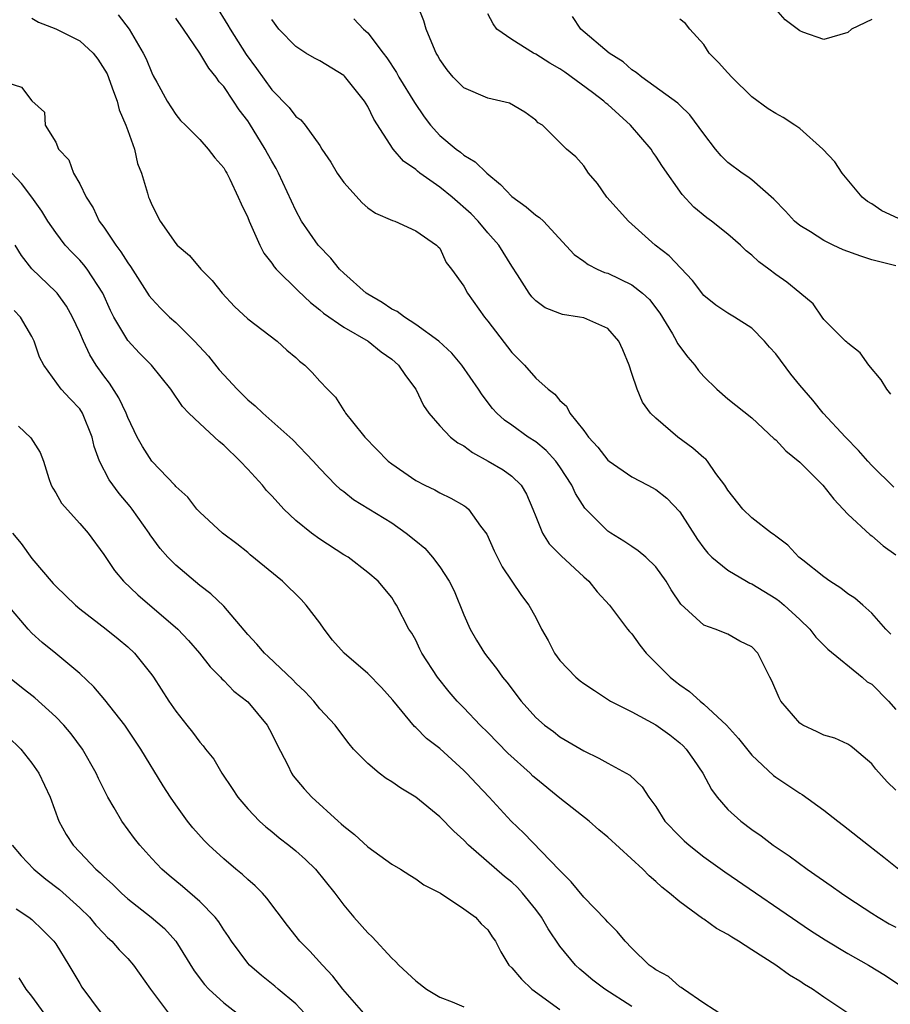
# Model space of a CAD drawing. Units: inches. Extents: x 2583000 to 2586000, y 1512000 to 1515000.
# Drawn here: x 2583310 to 2583383, y 1512522 to 1512604 of the extents above; entities that cross this region are included whole.
import ezdxf

# ---------------------------------------------------------------- set-up
doc = ezdxf.new("R2010")
doc.units = ezdxf.units.IN
doc.header["$MEASUREMENT"] = 0
doc.layers.add('LD25831512_2ft', color=63, linetype='Continuous')

msp = doc.modelspace()

# ---------------------------------------------------------------- linework, layer by layer
at = {"layer": 'LD25831512_2ft'}
for points, elevation in [([(2583326.305, 1512605), (2583327.342, 1512603.342), (2583327.526, 1512603), (2583328.879, 1512600.879), (2583329.732, 1512599.732), (2583331, 1512597.938), (2583332.465, 1512596.465), (2583333, 1512595.726), (2583333.428, 1512595.428), (2583333.78, 1512595), (2583335, 1512593.303), (2583335.186, 1512593), (2583335.919, 1512591.919), (2583336.461, 1512591), (2583337, 1512590.207), (2583338.536, 1512588.536), (2583339, 1512588.105), (2583339.657, 1512587.657), (2583341.056, 1512587.056), (2583341.267, 1512587), (2583343, 1512586.198), (2583344.744, 1512585), (2583344.862, 1512584.862), (2583345, 1512584.741), (2583345.54, 1512583.54), (2583345.986, 1512583), (2583347, 1512581.582), (2583347.301, 1512581), (2583348.728, 1512579), (2583349, 1512578.671), (2583351, 1512576.049), (2583351.536, 1512575.536), (2583352.054, 1512575), (2583353, 1512573.92), (2583354.04, 1512573), (2583354.592, 1512572.592), (2583355, 1512572.05), (2583355.574, 1512571.574), (2583355.839, 1512571), (2583357, 1512569.56), (2583357.383, 1512569), (2583358.174, 1512568.174), (2583359, 1512567.096), (2583359.113, 1512567), (2583361, 1512565.691), (2583362.348, 1512565), (2583363, 1512564.629), (2583363.914, 1512563.914), (2583365, 1512562.771), (2583366.476, 1512560.476), (2583367, 1512559.746), (2583367.33, 1512559.33), (2583367.682, 1512559), (2583369, 1512557.908), (2583370.567, 1512557), (2583370.846, 1512556.846), (2583371, 1512556.783), (2583373, 1512555.545), (2583373.321, 1512555.321), (2583373.708, 1512555), (2583375, 1512553.806), (2583375.841, 1512553), (2583376.344, 1512552.344), (2583377.326, 1512551.325), (2583380.197, 1512549), (2583380.625, 1512548.625), (2583381, 1512548.416), (2583382.38, 1512547), (2583383, 1512546.303)], 8700), ([(2583382.829, 1512564.829), (2583381, 1512566.64), (2583380.665, 1512567), (2583379.895, 1512567.895), (2583378.801, 1512569), (2583376.963, 1512571), (2583376.083, 1512572.083), (2583375, 1512573.331), (2583374.244, 1512574.244), (2583373, 1512575.934), (2583372.485, 1512576.485), (2583372.048, 1512577), (2583371, 1512578.075), (2583369.567, 1512579), (2583369, 1512579.329), (2583367.998, 1512579.998), (2583367, 1512580.791), (2583366.049, 1512582.049), (2583364.104, 1512584.104), (2583362.944, 1512585), (2583360.721, 1512587), (2583358.911, 1512589), (2583358.137, 1512590.137), (2583357.387, 1512591), (2583357, 1512591.609), (2583356.35, 1512592.35), (2583355.572, 1512593), (2583353.562, 1512595), (2583353.204, 1512595.204), (2583353, 1512595.419), (2583352.09, 1512596.09), (2583350.818, 1512596.818), (2583349, 1512597.246), (2583347, 1512598.099), (2583346.129, 1512599), (2583345.612, 1512599.612), (2583345, 1512600.48), (2583344.823, 1512600.823), (2583344.714, 1512601), (2583344.476, 1512601.524), (2583343.865, 1512603), (2583343.68, 1512603.68), (2583343.155, 1512605)], 8694), ([(2583318.201, 1512604.201), (2583319.118, 1512603), (2583320.301, 1512601), (2583320.535, 1512600.535), (2583321, 1512599.347), (2583321.111, 1512599.111), (2583321.424, 1512598.576), (2583322.294, 1512597), (2583323, 1512595.895), (2583323.393, 1512595.393), (2583323.807, 1512595), (2583325, 1512593.8), (2583325.711, 1512593), (2583326.265, 1512592.265), (2583327, 1512591.435), (2583327.151, 1512591.151), (2583327.249, 1512591), (2583327.5, 1512590.5), (2583328.217, 1512589), (2583328.451, 1512588.451), (2583329, 1512587.31), (2583329.118, 1512587), (2583330.005, 1512585), (2583330.34, 1512584.34), (2583331, 1512583.489), (2583331.195, 1512583.195), (2583331.372, 1512583), (2583333.195, 1512581.194), (2583334.224, 1512580.224), (2583335, 1512579.622), (2583335.328, 1512579.328), (2583337, 1512578.173), (2583339.043, 1512577), (2583340.119, 1512576.118), (2583341, 1512575.496), (2583341.568, 1512575), (2583342.14, 1512574.14), (2583343.011, 1512573), (2583343.642, 1512571.642), (2583344.085, 1512571), (2583345, 1512569.942), (2583345.905, 1512569), (2583346.514, 1512568.514), (2583347, 1512568.269), (2583347.728, 1512567.728), (2583349.041, 1512567), (2583350.273, 1512566.273), (2583351, 1512565.736), (2583351.777, 1512565), (2583352.24, 1512564.24), (2583352.764, 1512563), (2583353, 1512562.377), (2583353.569, 1512561), (2583354.124, 1512560.124), (2583355.106, 1512559.106), (2583357, 1512557.356), (2583357.419, 1512557), (2583358.12, 1512556.119), (2583359.143, 1512555), (2583360.644, 1512553), (2583360.8, 1512552.8), (2583361, 1512552.602), (2583361.665, 1512551.665), (2583362.191, 1512551), (2583364.208, 1512549), (2583364.632, 1512548.632), (2583365, 1512548.357), (2583365.808, 1512547.808), (2583366.694, 1512547), (2583367, 1512546.749), (2583368.89, 1512545), (2583369.885, 1512543.885), (2583371, 1512542.488), (2583372.811, 1512540.811), (2583373, 1512540.669), (2583373.999, 1512539.999), (2583375, 1512539.333), (2583375.212, 1512539.212), (2583377, 1512537.92), (2583378.181, 1512537), (2583378.652, 1512536.652), (2583380.723, 1512535), (2583382.005, 1512534.005), (2583383.25, 1512533)], 8704), ([(2583382.585, 1512572.585), (2583382.247, 1512573), (2583381.781, 1512573.78), (2583380.762, 1512575), (2583380.035, 1512576.035), (2583379, 1512576.84), (2583378.926, 1512576.926), (2583378.823, 1512577), (2583377, 1512578.813), (2583376.856, 1512579), (2583376.106, 1512580.106), (2583375, 1512581.014), (2583373.924, 1512581.924), (2583373, 1512582.546), (2583372.414, 1512583), (2583371.599, 1512583.599), (2583371, 1512584.173), (2583370.534, 1512584.534), (2583370.057, 1512585), (2583369, 1512585.922), (2583367.647, 1512587), (2583367.267, 1512587.268), (2583366.171, 1512588.171), (2583365.207, 1512589.207), (2583363.552, 1512591.552), (2583363, 1512592.409), (2583362.749, 1512592.749), (2583362.61, 1512593), (2583360.897, 1512595), (2583359, 1512596.709), (2583358.83, 1512596.83), (2583358.666, 1512597), (2583357.724, 1512597.724), (2583355.414, 1512599.414), (2583355, 1512599.692), (2583354.163, 1512600.163), (2583353, 1512600.918), (2583352.823, 1512601), (2583351, 1512602.126), (2583349.751, 1512603), (2583349.441, 1512603.44), (2583349, 1512604.266)], 8692), ([(2583383, 1512583.285), (2583381, 1512583.776), (2583380.076, 1512584.076), (2583378.606, 1512584.606), (2583377.779, 1512585), (2583377, 1512585.393), (2583375.9, 1512586.1), (2583375, 1512586.649), (2583374.565, 1512587), (2583373.82, 1512587.82), (2583372.838, 1512588.837), (2583371, 1512590.436), (2583370.685, 1512590.685), (2583370.202, 1512591), (2583369, 1512591.899), (2583368.448, 1512592.448), (2583367.979, 1512593), (2583367, 1512594.283), (2583365.853, 1512595.854), (2583365, 1512596.652), (2583364.834, 1512596.835), (2583361.836, 1512599), (2583361.375, 1512599.376), (2583361, 1512599.619), (2583360.282, 1512600.281), (2583359.116, 1512601), (2583356.769, 1512603), (2583356.064, 1512604.064)], 8690), ([(2583381, 1512603.797), (2583379.32, 1512603), (2583379, 1512602.716), (2583377.683, 1512602.317), (2583377, 1512602.144), (2583375.245, 1512602.755), (2583375, 1512602.861), (2583373.776, 1512603.776), (2583373, 1512604.65)], 8686), ([(2583311, 1512603.901), (2583311.579, 1512603.579), (2583313, 1512603.023), (2583315, 1512602.023), (2583316.11, 1512601), (2583316.504, 1512600.504), (2583317.277, 1512599.277), (2583317.812, 1512597.812), (2583318.126, 1512597), (2583318.285, 1512596.285), (2583318.851, 1512595), (2583319, 1512594.548), (2583319.562, 1512593), (2583319.814, 1512591.815), (2583320.155, 1512591), (2583320.657, 1512589.343), (2583320.744, 1512589), (2583320.825, 1512588.825), (2583321, 1512588.349), (2583321.704, 1512587), (2583323, 1512585.141), (2583323.124, 1512585), (2583324.14, 1512584.14), (2583325.095, 1512583), (2583326.051, 1512582.051), (2583326.882, 1512581), (2583327.893, 1512579.892), (2583329, 1512578.853), (2583331.442, 1512577), (2583332.252, 1512576.252), (2583333, 1512575.648), (2583333.327, 1512575.326), (2583333.763, 1512575), (2583334.381, 1512574.381), (2583335, 1512573.675), (2583335.646, 1512573), (2583336.325, 1512572.325), (2583337, 1512571.229), (2583337.102, 1512571.102), (2583337.159, 1512571), (2583337.718, 1512570.282), (2583338.765, 1512569), (2583340.715, 1512567), (2583341, 1512566.769), (2583343, 1512565.376), (2583343.749, 1512565), (2583344.602, 1512564.602), (2583345, 1512564.355), (2583345.917, 1512563.917), (2583347, 1512563.313), (2583347.183, 1512563.182), (2583347.394, 1512563), (2583348.407, 1512561.593), (2583348.92, 1512560.92), (2583349.536, 1512559.536), (2583350.204, 1512558.204), (2583351.818, 1512555.818), (2583352.436, 1512555), (2583353, 1512553.965), (2583353.49, 1512553), (2583354.045, 1512552.046), (2583354.574, 1512551), (2583355, 1512550.402), (2583356.333, 1512549), (2583356.694, 1512548.694), (2583357, 1512548.463), (2583357.891, 1512547.891), (2583359.226, 1512547), (2583361, 1512546.107), (2583363, 1512545.027), (2583364.186, 1512544.186), (2583365, 1512543.542), (2583365.285, 1512543.284), (2583365.545, 1512543), (2583366.154, 1512542.154), (2583366.924, 1512541), (2583367.636, 1512539.635), (2583368.113, 1512539), (2583369, 1512537.983), (2583370.084, 1512537), (2583371, 1512536.31), (2583371.774, 1512535.774), (2583372.793, 1512535), (2583374.11, 1512534.11), (2583375.621, 1512533), (2583377.624, 1512531.624), (2583378.472, 1512531), (2583379, 1512530.642), (2583381, 1512529.326), (2583381.521, 1512529), (2583382.46, 1512528.46), (2583383, 1512528.174)], 8706), ([(2583383, 1512539.593), (2583382.28, 1512540.28), (2583381.329, 1512541.329), (2583381, 1512541.788), (2583379.554, 1512543), (2583379.243, 1512543.243), (2583379, 1512543.408), (2583377.921, 1512543.922), (2583377, 1512544.173), (2583376.459, 1512544.459), (2583375.257, 1512545), (2583375, 1512545.161), (2583373.436, 1512547), (2583373.272, 1512547.272), (2583372.686, 1512548.686), (2583372.509, 1512549), (2583371.496, 1512551), (2583371, 1512551.518), (2583370.014, 1512552.014), (2583369, 1512552.58), (2583367.958, 1512553), (2583367, 1512553.338), (2583365.085, 1512555.085), (2583364.278, 1512556.278), (2583363.864, 1512557), (2583363, 1512558.197), (2583362.171, 1512559), (2583361.536, 1512559.536), (2583361, 1512559.881), (2583360.343, 1512560.343), (2583359.253, 1512561), (2583359, 1512561.172), (2583357.094, 1512563.094), (2583356.301, 1512564.3), (2583356.001, 1512565), (2583355, 1512566.515), (2583354.662, 1512567), (2583353.876, 1512567.876), (2583353, 1512568.599), (2583352.376, 1512569), (2583351, 1512570.004), (2583350.407, 1512570.407), (2583349.764, 1512571), (2583349.396, 1512571.396), (2583348.539, 1512572.539), (2583348.239, 1512573), (2583346.848, 1512575), (2583346, 1512576), (2583344.926, 1512577), (2583343, 1512578.393), (2583342.056, 1512579), (2583341.464, 1512579.464), (2583341, 1512579.671), (2583340.215, 1512580.215), (2583339, 1512580.908), (2583338.867, 1512581), (2583337, 1512582.663), (2583336.654, 1512583), (2583335.92, 1512583.92), (2583334.879, 1512585), (2583333.491, 1512587), (2583333, 1512587.897), (2583331.577, 1512591), (2583331.374, 1512591.375), (2583331, 1512592.001), (2583330.645, 1512592.645), (2583330.468, 1512593), (2583329.14, 1512595.14), (2583329, 1512595.344), (2583328.283, 1512596.283), (2583327.828, 1512597), (2583327, 1512598.206), (2583326.617, 1512598.617), (2583326.375, 1512599), (2583325.758, 1512599.758), (2583325, 1512601.001), (2583323.643, 1512603), (2583323, 1512603.906)], 8702), ([(2583382.584, 1512552.585), (2583382.158, 1512553), (2583381, 1512554.324), (2583380.257, 1512555), (2583379.581, 1512555.581), (2583379, 1512555.933), (2583378.423, 1512556.424), (2583377.511, 1512557), (2583377, 1512557.37), (2583375.254, 1512558.746), (2583374.936, 1512559), (2583374.011, 1512560.011), (2583373, 1512560.751), (2583372.866, 1512560.866), (2583372.644, 1512561), (2583371, 1512562.285), (2583370.251, 1512563), (2583369, 1512564.576), (2583368.852, 1512564.852), (2583368.752, 1512565), (2583368.019, 1512565.981), (2583367.308, 1512567), (2583367.16, 1512567.16), (2583367, 1512567.285), (2583366.096, 1512568.096), (2583364.841, 1512569), (2583363, 1512570.573), (2583362.575, 1512571), (2583361.909, 1512571.909), (2583361.438, 1512573), (2583361, 1512574.305), (2583360.786, 1512575), (2583360.267, 1512576.267), (2583359.925, 1512577), (2583359, 1512578.043), (2583357, 1512578.933), (2583356.66, 1512579), (2583355.221, 1512579.221), (2583355, 1512579.293), (2583353.785, 1512579.785), (2583353, 1512580.362), (2583352.681, 1512580.681), (2583352.443, 1512581), (2583351.472, 1512582.528), (2583351, 1512583.242), (2583349.935, 1512585), (2583349, 1512586.035), (2583348.193, 1512587), (2583347.616, 1512587.615), (2583346.038, 1512589), (2583345, 1512589.836), (2583343.346, 1512591), (2583343.151, 1512591.151), (2583343, 1512591.296), (2583341.984, 1512591.984), (2583341.13, 1512593), (2583339.501, 1512595.501), (2583339, 1512596.558), (2583338.745, 1512597), (2583337.07, 1512599.07), (2583337, 1512599.133), (2583335, 1512600.37), (2583334.577, 1512600.577), (2583333.848, 1512601), (2583333, 1512601.549), (2583331.605, 1512603), (2583331, 1512603.806)], 8698), ([(2583337.848, 1512603.848), (2583338.66, 1512603), (2583339, 1512602.685), (2583340.275, 1512601), (2583340.6, 1512600.6), (2583341.395, 1512599.395), (2583341.602, 1512599), (2583342.89, 1512596.89), (2583343.703, 1512595.703), (2583344.243, 1512595), (2583345, 1512594.143), (2583346.37, 1512593), (2583346.738, 1512592.738), (2583347, 1512592.51), (2583347.954, 1512591.953), (2583348.927, 1512591), (2583350.059, 1512590.06), (2583351, 1512589.05), (2583352.195, 1512588.195), (2583353, 1512587.496), (2583353.306, 1512587.306), (2583353.637, 1512587), (2583356.212, 1512584.212), (2583357, 1512583.672), (2583357.374, 1512583.374), (2583358.124, 1512583), (2583358.727, 1512582.727), (2583359, 1512582.651), (2583361, 1512581.694), (2583361.901, 1512581), (2583362.473, 1512580.473), (2583363.335, 1512579.335), (2583364.382, 1512577.618), (2583364.733, 1512577), (2583364.815, 1512576.815), (2583365.664, 1512575.664), (2583366.255, 1512575), (2583366.559, 1512574.559), (2583367, 1512574.049), (2583368.096, 1512573), (2583369, 1512572.193), (2583371, 1512570.604), (2583372.871, 1512568.871), (2583373, 1512568.767), (2583373.852, 1512567.852), (2583375, 1512566.925), (2583376.929, 1512565), (2583377.826, 1512563.827), (2583378.618, 1512563), (2583379, 1512562.569), (2583380.854, 1512560.854), (2583381, 1512560.764), (2583381.938, 1512559.938), (2583383, 1512559.2)], 8696), ([(2583383.232, 1512587.232), (2583381.846, 1512587.846), (2583381, 1512588.43), (2583380.638, 1512588.638), (2583380.188, 1512589), (2583378.543, 1512591), (2583377.931, 1512591.931), (2583376.914, 1512593), (2583375, 1512594.714), (2583374.589, 1512595), (2583373.622, 1512595.622), (2583373, 1512595.977), (2583372.369, 1512596.369), (2583371, 1512597.346), (2583369.337, 1512599), (2583369, 1512599.349), (2583368.232, 1512600.232), (2583367.463, 1512601), (2583367, 1512601.73), (2583365.828, 1512603), (2583365.479, 1512603.48), (2583365, 1512603.83)], 8688), ([(2583309, 1512598.537), (2583310.159, 1512598.159), (2583311, 1512597.014), (2583312.069, 1512596.069), (2583312.134, 1512595), (2583313, 1512593.583), (2583313.235, 1512593), (2583314.103, 1512592.103), (2583314.473, 1512591), (2583315, 1512590.102), (2583315.527, 1512589), (2583316.113, 1512588.112), (2583316.635, 1512587), (2583317, 1512586.504), (2583318.002, 1512585), (2583318.439, 1512584.44), (2583319, 1512583.523), (2583319.229, 1512583.229), (2583320.788, 1512580.788), (2583321, 1512580.52), (2583321.738, 1512579.738), (2583322.489, 1512579), (2583323, 1512578.545), (2583324.578, 1512577), (2583325.737, 1512575.737), (2583326.62, 1512574.62), (2583327, 1512574.179), (2583328.117, 1512573), (2583329, 1512572.116), (2583329.617, 1512571.617), (2583330.255, 1512571), (2583332.768, 1512568.768), (2583334.454, 1512567), (2583335, 1512566.4), (2583336.349, 1512565), (2583336.687, 1512564.687), (2583337, 1512564.46), (2583337.816, 1512563.816), (2583341, 1512561.862), (2583342.21, 1512561), (2583343, 1512560.349), (2583343.76, 1512559.76), (2583344.405, 1512559), (2583345, 1512558.194), (2583345.791, 1512557), (2583346.189, 1512556.189), (2583347, 1512554.181), (2583347.536, 1512553), (2583348.073, 1512552.073), (2583348.725, 1512551), (2583349, 1512550.63), (2583349.731, 1512549.731), (2583350.242, 1512549), (2583350.592, 1512548.591), (2583351.784, 1512547), (2583353, 1512545.648), (2583353.743, 1512545), (2583354.466, 1512544.466), (2583355, 1512544.039), (2583357, 1512542.866), (2583358.256, 1512542.256), (2583359, 1512541.826), (2583360.843, 1512540.843), (2583361.861, 1512539.861), (2583362.41, 1512539), (2583363, 1512538.221), (2583363.763, 1512537), (2583365, 1512535.727), (2583365.37, 1512535.37), (2583365.783, 1512535), (2583367, 1512534.039), (2583368.767, 1512532.767), (2583375.896, 1512527.896), (2583377.107, 1512527.107), (2583379, 1512525.968), (2583380.738, 1512525), (2583382.154, 1512524.154), (2583383.349, 1512523.349)], 8708), ([(2583379, 1512521.003), (2583377, 1512522.329), (2583376.062, 1512523), (2583375.395, 1512523.395), (2583375, 1512523.659), (2583374.158, 1512524.158), (2583373, 1512524.995), (2583371, 1512526.287), (2583369.882, 1512527), (2583369.331, 1512527.331), (2583369, 1512527.564), (2583368.059, 1512528.059), (2583367, 1512528.844), (2583366.897, 1512528.897), (2583365, 1512530.268), (2583364.147, 1512531), (2583363.493, 1512531.492), (2583363, 1512531.988), (2583362.443, 1512532.443), (2583361.912, 1512533), (2583359, 1512535.661), (2583358.269, 1512536.269), (2583357.441, 1512537), (2583355, 1512538.919), (2583353, 1512540.553), (2583352.764, 1512540.764), (2583352.527, 1512541), (2583350.677, 1512542.677), (2583349, 1512544.388), (2583348.376, 1512545), (2583347, 1512546.452), (2583346.452, 1512547), (2583345.781, 1512547.78), (2583344.824, 1512549), (2583343.515, 1512551), (2583343.34, 1512551.34), (2583343, 1512552.082), (2583342.671, 1512552.671), (2583342.434, 1512553), (2583341.406, 1512555), (2583341.238, 1512555.238), (2583341, 1512555.648), (2583339.874, 1512557), (2583339, 1512557.716), (2583337.362, 1512559), (2583337, 1512559.205), (2583335, 1512560.502), (2583334.328, 1512561), (2583333, 1512562.046), (2583332.017, 1512563), (2583331.525, 1512563.526), (2583331, 1512564.112), (2583330.566, 1512564.566), (2583330.226, 1512565), (2583329, 1512566.341), (2583328.369, 1512567), (2583327, 1512568.335), (2583326.625, 1512568.625), (2583325, 1512570.135), (2583324.103, 1512571), (2583323.564, 1512571.565), (2583322.597, 1512573), (2583320.976, 1512575), (2583319.996, 1512575.995), (2583319, 1512577.041), (2583317.856, 1512579), (2583317.566, 1512579.566), (2583316.915, 1512581), (2583315.615, 1512583), (2583315.35, 1512583.35), (2583315, 1512583.741), (2583314.375, 1512584.375), (2583313.791, 1512585), (2583313, 1512586.042), (2583312.353, 1512587), (2583311.84, 1512587.84), (2583311.015, 1512589), (2583310.147, 1512590.147), (2583309.348, 1512591)], 8710), ([(2583368.725, 1512520.725), (2583367, 1512521.826), (2583365.322, 1512523), (2583365.13, 1512523.13), (2583365, 1512523.193), (2583364.049, 1512524.049), (2583363, 1512524.601), (2583362.79, 1512524.79), (2583362.464, 1512525), (2583361, 1512526.409), (2583360.446, 1512527), (2583359.794, 1512527.795), (2583359, 1512528.58), (2583358.81, 1512528.811), (2583357, 1512530.668), (2583355.958, 1512531.958), (2583355, 1512532.885), (2583354.951, 1512532.951), (2583352.003, 1512536.003), (2583350.948, 1512537), (2583349.106, 1512539), (2583348.078, 1512540.078), (2583347.225, 1512541), (2583347, 1512541.223), (2583345, 1512543.054), (2583343.903, 1512543.903), (2583343, 1512544.799), (2583342.887, 1512544.886), (2583341.086, 1512547.087), (2583340.144, 1512548.144), (2583339, 1512549.312), (2583337.032, 1512551), (2583336.074, 1512552.074), (2583335.36, 1512553), (2583335, 1512553.527), (2583333.873, 1512555), (2583333.459, 1512555.459), (2583331.903, 1512557), (2583329.203, 1512559.203), (2583329, 1512559.386), (2583328.104, 1512560.104), (2583326.895, 1512561), (2583325, 1512562.752), (2583324.773, 1512563), (2583324.006, 1512564.006), (2583323, 1512564.901), (2583322.959, 1512564.959), (2583321.002, 1512567.002), (2583320.219, 1512568.219), (2583319.798, 1512569), (2583319, 1512570.651), (2583318.869, 1512571), (2583318.264, 1512572.264), (2583317.486, 1512573.486), (2583317, 1512574.121), (2583316.385, 1512575), (2583315.85, 1512575.85), (2583315.304, 1512577), (2583315, 1512577.715), (2583314.406, 1512579), (2583313.904, 1512579.904), (2583313.109, 1512581), (2583313, 1512581.12), (2583311.021, 1512583.021), (2583310.144, 1512584.144), (2583309.618, 1512585)], 8712), ([(2583361, 1512521.568), (2583358.756, 1512523), (2583357.757, 1512523.757), (2583357, 1512524.4), (2583356.664, 1512524.664), (2583356.314, 1512525), (2583355, 1512526.593), (2583354.039, 1512528.039), (2583353.488, 1512529), (2583353, 1512529.646), (2583351.891, 1512531), (2583351.473, 1512531.472), (2583351, 1512531.908), (2583350.401, 1512532.401), (2583347.398, 1512535), (2583347, 1512535.407), (2583346.162, 1512536.162), (2583345, 1512537.369), (2583343, 1512539.015), (2583341.752, 1512539.752), (2583341, 1512540.275), (2583340.548, 1512540.548), (2583339.943, 1512541), (2583339, 1512541.794), (2583337.817, 1512543), (2583337.45, 1512543.45), (2583336.597, 1512544.597), (2583336.277, 1512545), (2583335, 1512546.363), (2583334.514, 1512547), (2583333.781, 1512547.781), (2583333, 1512548.496), (2583332.766, 1512548.766), (2583330.717, 1512550.717), (2583330.403, 1512551), (2583329.764, 1512551.764), (2583329, 1512552.554), (2583327, 1512554.91), (2583325.935, 1512555.935), (2583325, 1512556.641), (2583323, 1512558.334), (2583322.348, 1512559), (2583321.713, 1512559.713), (2583320.859, 1512560.859), (2583320.775, 1512561), (2583319.379, 1512563), (2583319.217, 1512563.217), (2583318.296, 1512564.296), (2583317.447, 1512565.446), (2583316.641, 1512567), (2583316.215, 1512568.215), (2583316.051, 1512569), (2583315.238, 1512571), (2583315, 1512571.362), (2583314.199, 1512572.199), (2583313.466, 1512573), (2583311.999, 1512575), (2583311.654, 1512575.654), (2583311.217, 1512577), (2583311, 1512577.4), (2583310.058, 1512579), (2583309.547, 1512579.546)], 8714), ([(2583309.911, 1512569.911), (2583310.936, 1512568.936), (2583311.713, 1512567.714), (2583311.97, 1512567), (2583312.433, 1512565.567), (2583312.632, 1512565), (2583312.749, 1512564.749), (2583313, 1512564.354), (2583313.487, 1512563.487), (2583315, 1512561.815), (2583315.693, 1512561), (2583317, 1512559.215), (2583317.897, 1512557.897), (2583318.655, 1512557), (2583319.857, 1512555.858), (2583323.166, 1512553), (2583324.059, 1512552.059), (2583324.972, 1512551), (2583325.858, 1512549.858), (2583326.73, 1512549), (2583326.85, 1512548.85), (2583327, 1512548.722), (2583327.845, 1512547.845), (2583329, 1512546.956), (2583330.613, 1512545), (2583331, 1512544.289), (2583331.414, 1512543.414), (2583332.338, 1512541.662), (2583332.656, 1512541), (2583332.791, 1512540.791), (2583333.695, 1512539.695), (2583334.33, 1512539), (2583336.526, 1512537), (2583336.787, 1512536.787), (2583337, 1512536.573), (2583337.903, 1512535.904), (2583339, 1512534.865), (2583339.51, 1512534.49), (2583341, 1512533.431), (2583341.727, 1512533), (2583342.508, 1512532.508), (2583343, 1512532.186), (2583343.685, 1512531.685), (2583345.054, 1512531), (2583347, 1512529.703), (2583347.984, 1512529), (2583348.451, 1512528.451), (2583349, 1512527.953), (2583349.358, 1512527.358), (2583349.655, 1512527), (2583350.101, 1512526.101), (2583350.768, 1512525), (2583351, 1512524.794), (2583351.825, 1512523.825), (2583352.669, 1512523), (2583355, 1512521.302)], 8716), ([(2583309.402, 1512561), (2583310.13, 1512560.13), (2583311, 1512558.895), (2583312.801, 1512556.801), (2583313, 1512556.59), (2583314.642, 1512555), (2583315, 1512554.697), (2583317.204, 1512553), (2583318.199, 1512552.198), (2583319, 1512551.537), (2583319.58, 1512551), (2583321, 1512549.202), (2583321.144, 1512549), (2583322.415, 1512547), (2583323, 1512546.154), (2583323.914, 1512545), (2583324.405, 1512544.405), (2583325, 1512543.576), (2583325.282, 1512543.282), (2583325.489, 1512543), (2583326.163, 1512542.163), (2583326.848, 1512541), (2583327.718, 1512539.718), (2583328.173, 1512539), (2583329, 1512538.04), (2583329.984, 1512537), (2583330.519, 1512536.519), (2583331, 1512536.142), (2583331.621, 1512535.621), (2583332.425, 1512535), (2583333, 1512534.528), (2583333.802, 1512533.802), (2583334.651, 1512533), (2583336.267, 1512531), (2583337, 1512530.005), (2583337.841, 1512529), (2583339, 1512527.699), (2583339.36, 1512527.36), (2583341, 1512525.577), (2583341.307, 1512525.307), (2583341.594, 1512525), (2583343, 1512523.701), (2583343.903, 1512523), (2583345, 1512522.326), (2583346.042, 1512521.958), (2583347, 1512521.534)], 8718), ([(2583338.672, 1512521), (2583336.916, 1512523), (2583336.098, 1512524.097), (2583335.229, 1512525), (2583334.163, 1512526.162), (2583333.354, 1512527), (2583332.309, 1512528.309), (2583330.594, 1512530.594), (2583330.223, 1512531), (2583329.616, 1512531.616), (2583329, 1512532.131), (2583328.558, 1512532.558), (2583328.011, 1512533), (2583327, 1512533.857), (2583325.753, 1512535), (2583325.378, 1512535.378), (2583324.435, 1512536.435), (2583323.978, 1512537), (2583323, 1512538.375), (2583322.573, 1512539), (2583321.959, 1512539.959), (2583320.094, 1512543), (2583318.747, 1512545), (2583317.108, 1512547.108), (2583316.184, 1512548.184), (2583315, 1512549.297), (2583313, 1512550.964), (2583311.876, 1512551.876), (2583311, 1512552.679), (2583310.694, 1512553), (2583309.01, 1512555.01)], 8720), ([(2583333.741, 1512521), (2583333, 1512521.77), (2583331.539, 1512523), (2583331.257, 1512523.257), (2583330.154, 1512524.154), (2583329.149, 1512525), (2583329, 1512525.167), (2583327.646, 1512527), (2583327.399, 1512527.399), (2583327, 1512527.96), (2583326.605, 1512528.605), (2583326.287, 1512529), (2583325, 1512530.299), (2583323.554, 1512531.553), (2583322.464, 1512532.465), (2583321.85, 1512533), (2583321, 1512533.901), (2583320.006, 1512535), (2583319.566, 1512535.566), (2583318.521, 1512537), (2583317.885, 1512538.115), (2583317.355, 1512539), (2583317.228, 1512539.227), (2583316.565, 1512540.565), (2583316.374, 1512541), (2583315.24, 1512543), (2583314.286, 1512544.286), (2583313.677, 1512545), (2583313, 1512545.706), (2583311.274, 1512547.274), (2583310.142, 1512548.142), (2583309, 1512549.047)], 8722), ([(2583309, 1512544.053), (2583310.082, 1512543), (2583311, 1512541.848), (2583311.596, 1512541), (2583312.536, 1512539), (2583313.261, 1512537), (2583313.886, 1512535.886), (2583314.445, 1512535), (2583315, 1512534.431), (2583316.346, 1512533), (2583316.702, 1512532.702), (2583317, 1512532.396), (2583317.74, 1512531.74), (2583318.479, 1512531), (2583319, 1512530.537), (2583320.961, 1512529), (2583322.053, 1512528.053), (2583323.016, 1512527.016), (2583324.542, 1512524.542), (2583325.389, 1512523.389), (2583325.752, 1512523), (2583327, 1512521.874), (2583328.628, 1512520.628)], 8724), ([(2583309.359, 1512535), (2583310.111, 1512534.111), (2583311.166, 1512533), (2583312.175, 1512532.175), (2583313.311, 1512531.311), (2583315, 1512529.791), (2583315.812, 1512529), (2583316.345, 1512528.345), (2583317, 1512527.641), (2583317.319, 1512527.319), (2583317.687, 1512527), (2583318.291, 1512526.29), (2583319, 1512525.555), (2583319.491, 1512525), (2583320.902, 1512523), (2583322.407, 1512521)], 8726), ([(2583309.698, 1512529.698), (2583310.761, 1512529), (2583311, 1512528.804), (2583311.924, 1512527.924), (2583312.841, 1512527), (2583313, 1512526.774), (2583314.097, 1512525), (2583315, 1512523.465), (2583315.182, 1512523.182), (2583316.782, 1512521)], 8728), ([(2583312.036, 1512521), (2583311, 1512522.428), (2583310.553, 1512523), (2583309.95, 1512523.95)], 8730)]:
    msp.add_lwpolyline(points, dxfattribs=dict(at, elevation=elevation))

doc.saveas('drawing.dxf')
